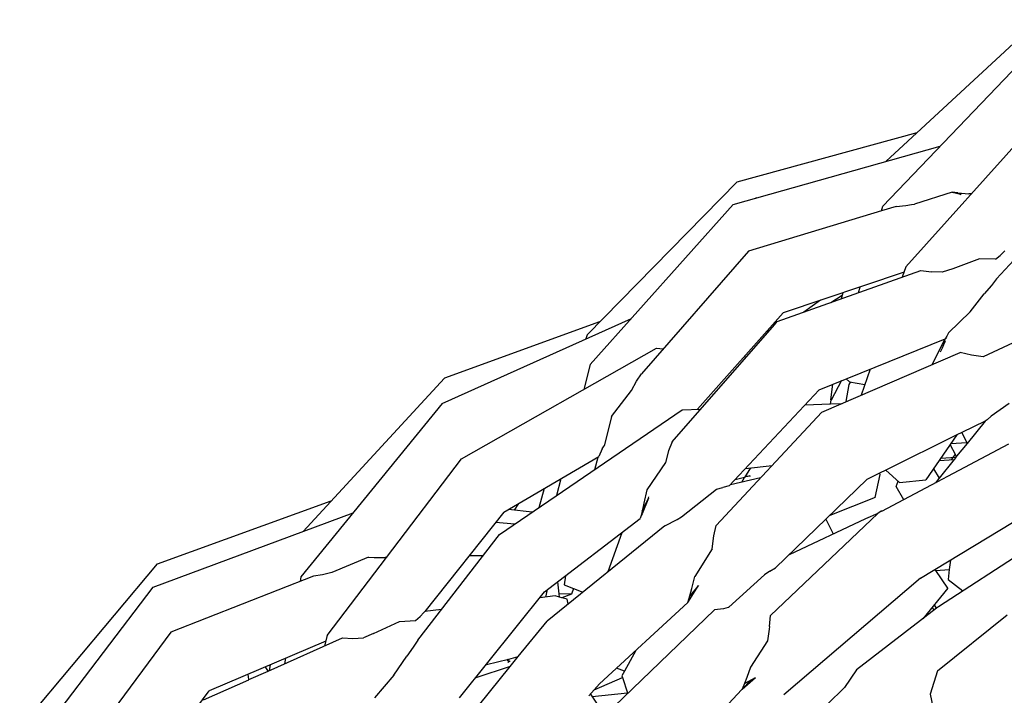
# Model space of a CAD drawing. Units: metres. Extents: x 2.06 to 11.5, y -1.77 to 4.36.
# Drawn here: x 3.57 to 3.67, y 1.06 to 1.12 of the extents above; entities that cross this region are included whole.
import ezdxf

# ---------------------------------------------------------------- set-up
doc = ezdxf.new("R2010")
doc.units = ezdxf.units.M
doc.layers.add('MOB_02', color=2, linetype='Continuous')

# ---------------------------------------------------------------- blocks, each defined once
blk = doc.blocks.new('4688CM_PLANTA_BAIXA')
for p, q in [((-0.389002, 1.54981), (-0.403629, 1.536252)), ((-0.403935, 1.531985), (-0.389173, 1.547405)), ((-0.401725, 1.526179), (-0.38756, 1.541978)), ((-0.417842, 1.534324), (-0.400632, 1.53903)), ((-0.418208, 1.532137), (-0.39845, 1.537714)), ((-0.417842, 1.534324), (-0.432177, 1.519706)), ((-0.393051, 1.52503), (-0.384451, 1.534463)), ((-0.397314, 1.533315), (-0.400913, 1.532164)), ((-0.397314, 1.533315), (-0.396486, 1.533147)), ((-0.396758, 1.53327), (-0.397314, 1.533315)), ((-0.396758, 1.53327), (-0.395702, 1.533167)), ((-0.396551, 1.533094), (-0.396379, 1.533233)), ((-0.416096, 1.532733), (-0.415995, 1.532823)), ((-0.395447, 1.533181), (-0.395702, 1.533167)), ((-0.431889, 1.516851), (-0.418208, 1.532137)), ((-0.404062, 1.531528), (-0.416742, 1.5277)), ((-0.404062, 1.531528), (-0.403935, 1.531985)), ((-0.40264, 1.531957), (-0.404062, 1.531528)), ((-0.40264, 1.531957), (-0.401724, 1.532048)), ((-0.401724, 1.532048), (-0.401192, 1.532142)), ((-0.401192, 1.532142), (-0.400913, 1.532164)), ((-0.416742, 1.5277), (-0.426973, 1.515968)), ((-0.392362, 1.527631), (-0.392718, 1.527281)), ((-0.392274, 1.527712), (-0.392362, 1.527631)), ((-0.394703, 1.526955), (-0.39725, 1.526011)), ((-0.393161, 1.526938), (-0.394703, 1.526955)), ((-0.393161, 1.526938), (-0.392718, 1.527281)), ((-0.414005, 1.52096), (-0.400281, 1.525826)), ((-0.401898, 1.525683), (-0.413451, 1.521801)), ((-0.401725, 1.526179), (-0.402069, 1.525192)), ((-0.400281, 1.525826), (-0.399277, 1.525708)), ((-0.398254, 1.525674), (-0.399277, 1.525708)), ((-0.39725, 1.526011), (-0.398254, 1.525674)), ((-0.393051, 1.52503), (-0.393549, 1.524403)), ((-0.406239, 1.523714), (-0.406082, 1.524277)), ((-0.393549, 1.524403), (-0.394229, 1.523609)), ((-0.40988, 1.523001), (-0.411469, 1.521859)), ((-0.408895, 1.522772), (-0.407803, 1.523485)), ((-0.407738, 1.52372), (-0.4079, 1.523125)), ((-0.395591, 1.521895), (-0.394229, 1.523609)), ((-0.446005, 1.513132), (-0.427945, 1.521258)), ((-0.421642, 1.512581), (-0.413451, 1.521801)), ((-0.414274, 1.520653), (-0.414005, 1.52096)), ((-0.395591, 1.521895), (-0.397651, 1.519884)), ((-0.430979, 1.520928), (-0.445809, 1.515552)), ((-0.424059, 1.509473), (-0.414274, 1.520653)), ((-0.415025, 1.520029), (-0.414847, 1.519998)), ((-0.414441, 1.520686), (-0.414274, 1.520653)), ((-0.432177, 1.519706), (-0.43229, 1.519303)), ((-0.410019, 1.51444), (-0.397955, 1.51932)), ((-0.399196, 1.516859), (-0.397955, 1.51932)), ((-0.397998, 1.519123), (-0.397955, 1.51932)), ((-0.397998, 1.519123), (-0.397969, 1.519069)), ((-0.397955, 1.51932), (-0.397855, 1.51936)), ((-0.397912, 1.519337), (-0.39788, 1.51945)), ((-0.39788, 1.51945), (-0.397862, 1.519476)), ((-0.397822, 1.51956), (-0.397862, 1.519476)), ((-0.397651, 1.519884), (-0.397822, 1.51956)), ((-0.390991, 1.519142), (-0.394338, 1.51758)), ((-0.44416, 1.507845), (-0.425542, 1.518405)), ((-0.425542, 1.518405), (-0.4249, 1.518345)), ((-0.398424, 1.518068), (-0.398218, 1.518464)), ((-0.398218, 1.518464), (-0.398265, 1.518461)), ((-0.398218, 1.518464), (-0.398092, 1.518753)), ((-0.398092, 1.518753), (-0.398147, 1.518753)), ((-0.398092, 1.518753), (-0.397969, 1.519069)), ((-0.417166, 1.51762), (-0.416947, 1.517599)), ((-0.409748, 1.512302), (-0.396539, 1.518006)), ((-0.395444, 1.517751), (-0.396539, 1.518006)), ((-0.394338, 1.51758), (-0.395444, 1.517751)), ((-0.431889, 1.516851), (-0.4325, 1.514458)), ((-0.405131, 1.516417), (-0.406002, 1.51392)), ((-0.445809, 1.515552), (-0.459307, 1.500908)), ((-0.427441, 1.515256), (-0.426973, 1.515968)), ((-0.407434, 1.515486), (-0.4071, 1.515208)), ((-0.429844, 1.511897), (-0.427925, 1.514375)), ((-0.427925, 1.514375), (-0.427441, 1.515256)), ((-0.410019, 1.51444), (-0.418587, 1.505248)), ((-0.408886, 1.51347), (-0.408705, 1.514972)), ((-0.407862, 1.515313), (-0.408854, 1.513435)), ((-0.407426, 1.513305), (-0.407141, 1.514952)), ((-0.407141, 1.514952), (-0.406972, 1.515185)), ((-0.4071, 1.515208), (-0.405646, 1.51494)), ((-0.408931, 1.513094), (-0.408854, 1.513435)), ((-0.408854, 1.513435), (-0.408889, 1.513441)), ((-0.408854, 1.513435), (-0.408886, 1.51347)), ((-0.446005, 1.513132), (-0.459507, 1.496569)), ((-0.440549, 1.500602), (-0.423096, 1.512523)), ((-0.423096, 1.512523), (-0.421327, 1.512594)), ((-0.411365, 1.512996), (-0.408931, 1.513094)), ((-0.408931, 1.513094), (-0.407809, 1.513139)), ((-0.391867, 1.513134), (-0.393563, 1.511926)), ((-0.429844, 1.511897), (-0.430167, 1.510595)), ((-0.419837, 1.501472), (-0.409748, 1.512302)), ((-0.393946, 1.511557), (-0.394155, 1.511454)), ((-0.393946, 1.511557), (-0.393563, 1.511926)), ((-0.394155, 1.511454), (-0.396377, 1.510351)), ((-0.394155, 1.511454), (-0.395877, 1.50931)), ((-0.430167, 1.510595), (-0.430552, 1.50907)), ((-0.396838, 1.510123), (-0.403621, 1.506759)), ((-0.396838, 1.510123), (-0.399816, 1.505835)), ((-0.396377, 1.510351), (-0.396838, 1.510123)), ((-0.396377, 1.510351), (-0.395877, 1.50931)), ((-0.430726, 1.508807), (-0.431049, 1.508053)), ((-0.430726, 1.508807), (-0.430552, 1.50907)), ((-0.424059, 1.509473), (-0.424393, 1.508591)), ((-0.404017, 1.502828), (-0.391873, 1.509285)), ((-0.397494, 1.509178), (-0.397015, 1.50829)), ((-0.397402, 1.509311), (-0.395926, 1.509412)), ((-0.395877, 1.50931), (-0.396872, 1.508095)), ((-0.45134, 1.498424), (-0.44416, 1.507845)), ((-0.44012, 1.502745), (-0.431049, 1.508053)), ((-0.431446, 1.506819), (-0.431118, 1.508013)), ((-0.424393, 1.508591), (-0.4247, 1.507488)), ((-0.396949, 1.507977), (-0.398391, 1.507886)), ((-0.397246, 1.507958), (-0.39739, 1.507752)), ((-0.397015, 1.50829), (-0.397246, 1.507958)), ((-0.396949, 1.507977), (-0.397115, 1.50777)), ((-0.396887, 1.508053), (-0.397015, 1.50829)), ((-0.396949, 1.507977), (-0.396887, 1.508053)), ((-0.396887, 1.508053), (-0.396872, 1.508095)), ((-0.4247, 1.507488), (-0.426464, 1.504884)), ((-0.416571, 1.506968), (-0.41714, 1.506057)), ((-0.41703, 1.506918), (-0.414509, 1.507192)), ((-0.399079, 1.506896), (-0.398552, 1.506002)), ((-0.397115, 1.50777), (-0.398552, 1.506002)), ((-0.398535, 1.50768), (-0.397115, 1.50777)), ((-0.434678, 1.50593), (-0.435085, 1.504334)), ((-0.415609, 1.50601), (-0.418473, 1.505369)), ((-0.41714, 1.506057), (-0.418043, 1.505831)), ((-0.417389, 1.505612), (-0.41714, 1.506057)), ((-0.41692, 1.506158), (-0.416982, 1.50614)), ((-0.41692, 1.506158), (-0.416945, 1.506151)), ((-0.416853, 1.506141), (-0.41692, 1.506158)), ((-0.41682, 1.506184), (-0.416853, 1.506141)), ((-0.41682, 1.506184), (-0.416583, 1.506256)), ((-0.41682, 1.506184), (-0.416565, 1.506221)), ((-0.404228, 1.506458), (-0.405453, 1.50585)), ((-0.40466, 1.504135), (-0.40417, 1.506356)), ((-0.403621, 1.506759), (-0.404228, 1.506458)), ((-0.40417, 1.506356), (-0.404228, 1.506458)), ((-0.403621, 1.506759), (-0.402341, 1.505579)), ((-0.398577, 1.505951), (-0.398899, 1.505549)), ((-0.398552, 1.506002), (-0.398577, 1.505951)), ((-0.436277, 1.504994), (-0.436784, 1.503173)), ((-0.419828, 1.504931), (-0.419206, 1.505095)), ((-0.418587, 1.505248), (-0.419206, 1.505095)), ((-0.414183, 1.497415), (-0.405453, 1.50585)), ((-0.402664, 1.505185), (-0.402465, 1.505693)), ((-0.401931, 1.503937), (-0.402664, 1.505185)), ((-0.402341, 1.505579), (-0.399816, 1.505835)), ((-0.426317, 1.504093), (-0.426914, 1.502583)), ((-0.426464, 1.504884), (-0.426739, 1.503613)), ((-0.426694, 1.503309), (-0.426317, 1.504093)), ((-0.426317, 1.504093), (-0.426276, 1.5042)), ((-0.423163, 1.502312), (-0.419828, 1.504931)), ((-0.40466, 1.504135), (-0.40899, 1.502433)), ((-0.400331, 1.496426), (-0.386454, 1.504833)), ((-0.473223, 1.497802), (-0.456616, 1.503828)), ((-0.439112, 1.502941), (-0.4387, 1.503576)), ((-0.426739, 1.503613), (-0.42692, 1.502827)), ((-0.42692, 1.502827), (-0.426694, 1.503309)), ((-0.426618, 1.503331), (-0.426694, 1.503309)), ((-0.473637, 1.495583), (-0.454519, 1.502688)), ((-0.44012, 1.502745), (-0.447671, 1.493246)), ((-0.437424, 1.502736), (-0.439668, 1.503009)), ((-0.427023, 1.502411), (-0.427095, 1.502123)), ((-0.42692, 1.502827), (-0.427023, 1.502411)), ((-0.426914, 1.502583), (-0.427023, 1.502411)), ((-0.423555, 1.502055), (-0.423163, 1.502312)), ((-0.414648, 1.49288), (-0.404411, 1.502619)), ((-0.404411, 1.502619), (-0.405582, 1.502113)), ((-0.404067, 1.502826), (-0.404411, 1.502619)), ((-0.404017, 1.502828), (-0.404067, 1.502826)), ((-0.43907, 1.501612), (-0.44091, 1.501751)), ((-0.436238, 1.495125), (-0.427095, 1.502123)), ((-0.424759, 1.501446), (-0.435996, 1.492337)), ((-0.424759, 1.501446), (-0.423555, 1.502055)), ((-0.420057, 1.500476), (-0.419837, 1.501472)), ((-0.405582, 1.502113), (-0.412879, 1.498675)), ((-0.409376, 1.50206), (-0.408673, 1.500657)), ((-0.448336, 1.490505), (-0.440549, 1.500602)), ((-0.430152, 1.497074), (-0.428819, 1.500804)), ((-0.420217, 1.499226), (-0.420057, 1.500476)), ((-0.38947, 1.49965), (-0.398619, 1.493695)), ((-0.456999, 1.490954), (-0.45134, 1.498424)), ((-0.45307, 1.498427), (-0.45657, 1.496991)), ((-0.45307, 1.498427), (-0.452514, 1.498426)), ((-0.452514, 1.498426), (-0.451456, 1.498408)), ((-0.45134, 1.498424), (-0.451456, 1.498408)), ((-0.443417, 1.498598), (-0.442092, 1.498601)), ((-0.420217, 1.499226), (-0.421881, 1.496608)), ((-0.486378, 1.482082), (-0.473223, 1.497802)), ((-0.39747, 1.498159), (-0.397581, 1.49726)), ((-0.458309, 1.49662), (-0.471951, 1.491273)), ((-0.459507, 1.496569), (-0.459593, 1.496117)), ((-0.457453, 1.496766), (-0.458309, 1.49662)), ((-0.45657, 1.496991), (-0.457453, 1.496766)), ((-0.434227, 1.496664), (-0.434369, 1.49579)), ((-0.422165, 1.49545), (-0.421881, 1.496608)), ((-0.415217, 1.49677), (-0.418636, 1.493672)), ((-0.414714, 1.497114), (-0.415217, 1.49677)), ((-0.414714, 1.497114), (-0.414183, 1.497415)), ((-0.398859, 1.49718), (-0.398925, 1.497278)), ((-0.398859, 1.49718), (-0.397581, 1.49726)), ((-0.397706, 1.495477), (-0.398859, 1.49718)), ((-0.397581, 1.49726), (-0.397697, 1.496318)), ((-0.486055, 1.479252), (-0.473637, 1.495583)), ((-0.434849, 1.494936), (-0.434977, 1.49609)), ((-0.434369, 1.49579), (-0.433464, 1.49544)), ((-0.422542, 1.494101), (-0.421517, 1.495735)), ((-0.421517, 1.495735), (-0.422355, 1.494749)), ((-0.400331, 1.496426), (-0.413368, 1.485299)), ((-0.397697, 1.496318), (-0.396272, 1.495223)), ((-0.444351, 1.484997), (-0.436238, 1.495125)), ((-0.435213, 1.494739), (-0.436689, 1.494562)), ((-0.436119, 1.49463), (-0.435957, 1.49534)), ((-0.434816, 1.494633), (-0.435213, 1.494739)), ((-0.43366, 1.494912), (-0.434849, 1.494936)), ((-0.434816, 1.494633), (-0.434849, 1.494936)), ((-0.434579, 1.49457), (-0.434816, 1.494633)), ((-0.43366, 1.494912), (-0.434579, 1.49457)), ((-0.433464, 1.49544), (-0.43366, 1.494912)), ((-0.433464, 1.49544), (-0.432587, 1.495101)), ((-0.422542, 1.494101), (-0.422355, 1.494749)), ((-0.422355, 1.494749), (-0.422165, 1.49545)), ((-0.397706, 1.495477), (-0.400094, 1.492559)), ((-0.434085, 1.494439), (-0.434579, 1.49457)), ((-0.433991, 1.493962), (-0.434085, 1.494439)), ((-0.430994, 1.486339), (-0.422542, 1.494101)), ((-0.398803, 1.493553), (-0.398995, 1.493902)), ((-0.398619, 1.493695), (-0.398803, 1.493553)), ((-0.448563, 1.492399), (-0.448128, 1.492777)), ((-0.447782, 1.493156), (-0.448128, 1.492777)), ((-0.447671, 1.493246), (-0.447782, 1.493156)), ((-0.446074, 1.493438), (-0.447671, 1.493246)), ((-0.430463, 1.483334), (-0.420005, 1.493405)), ((-0.419141, 1.4935), (-0.420005, 1.493405)), ((-0.418684, 1.493627), (-0.419141, 1.4935)), ((-0.418636, 1.493672), (-0.418684, 1.493627)), ((-0.418684, 1.493627), (-0.418661, 1.493657)), ((-0.418661, 1.493657), (-0.418636, 1.493672)), ((-0.414764, 1.491822), (-0.414648, 1.49288)), ((-0.398803, 1.493553), (-0.406433, 1.487674)), ((-0.399217, 1.493631), (-0.39905, 1.493363)), ((-0.398713, 1.487585), (-0.392052, 1.492916)), ((-0.452574, 1.491145), (-0.450108, 1.492291)), ((-0.450108, 1.492291), (-0.448563, 1.492399)), ((-0.438748, 1.488937), (-0.435996, 1.492337)), ((-0.414764, 1.491822), (-0.414769, 1.491548)), ((-0.471951, 1.491273), (-0.481193, 1.478761)), ((-0.456999, 1.490954), (-0.457248, 1.489961)), ((-0.452574, 1.491145), (-0.453548, 1.49073)), ((-0.414769, 1.491548), (-0.414939, 1.490442)), ((-0.457132, 1.490423), (-0.468281, 1.485654)), ((-0.462629, 1.487554), (-0.455552, 1.490719)), ((-0.455552, 1.490719), (-0.454557, 1.490682)), ((-0.454557, 1.490682), (-0.453548, 1.49073)), ((-0.448336, 1.490505), (-0.448791, 1.489839)), ((-0.414939, 1.490442), (-0.416571, 1.487929)), ((-0.450637, 1.487175), (-0.449409, 1.488994)), ((-0.448791, 1.489839), (-0.449409, 1.488994)), ((-0.427531, 1.489519), (-0.42861, 1.487546)), ((-0.462524, 1.487601), (-0.462419, 1.488162)), ((-0.460977, 1.488778), (-0.461077, 1.488248)), ((-0.441788, 1.488197), (-0.439688, 1.488708)), ((-0.439794, 1.488545), (-0.439688, 1.488708)), ((-0.439656, 1.488709), (-0.439784, 1.488515)), ((-0.439668, 1.488445), (-0.439757, 1.48843)), ((-0.439743, 1.488389), (-0.439668, 1.488445)), ((-0.439688, 1.488708), (-0.439656, 1.488709)), ((-0.439668, 1.488445), (-0.439557, 1.488527)), ((-0.439526, 1.48847), (-0.439668, 1.488445)), ((-0.439656, 1.488709), (-0.438748, 1.488937)), ((-0.439523, 1.487979), (-0.438748, 1.488937)), ((-0.464495, 1.486745), (-0.464538, 1.487255)), ((-0.464495, 1.486745), (-0.462629, 1.487554)), ((-0.462629, 1.487554), (-0.462894, 1.487958)), ((-0.450637, 1.487175), (-0.452499, 1.485005)), ((-0.443779, 1.482721), (-0.439523, 1.487979)), ((-0.439523, 1.487979), (-0.442813, 1.486917)), ((-0.42861, 1.487546), (-0.429381, 1.48782)), ((-0.42861, 1.487546), (-0.428844, 1.487116)), ((-0.428844, 1.487116), (-0.428788, 1.486942)), ((-0.416571, 1.487929), (-0.41691, 1.486953)), ((-0.406433, 1.487674), (-0.407589, 1.485981)), ((-0.398713, 1.487585), (-0.39941, 1.485351)), ((-0.464535, 1.486702), (-0.468859, 1.484768)), ((-0.464535, 1.486702), (-0.464495, 1.486745)), ((-0.432017, 1.485178), (-0.430994, 1.486339)), ((-0.431509, 1.485754), (-0.428788, 1.486942)), ((-0.428788, 1.486942), (-0.428314, 1.485482)), ((-0.417361, 1.485825), (-0.416084, 1.486942)), ((-0.417361, 1.485825), (-0.416541, 1.486693)), ((-0.41714, 1.486368), (-0.417361, 1.485825)), ((-0.41691, 1.486953), (-0.41714, 1.486368)), ((-0.41714, 1.486368), (-0.416084, 1.486942)), ((-0.47157, 1.481276), (-0.468281, 1.485654)), ((-0.431865, 1.48535), (-0.43108, 1.484198)), ((-0.431703, 1.485113), (-0.428314, 1.485482)), ((-0.428314, 1.485482), (-0.428295, 1.485422)), ((-0.423374, 1.479429), (-0.417381, 1.485807)), ((-0.417361, 1.485825), (-0.417381, 1.485807)), ((-0.409203, 1.484404), (-0.407589, 1.485981)), ((-0.39941, 1.485351), (-0.398492, 1.481113))]:
    blk.add_line(p, q)

msp = doc.modelspace()

# ---------------------------------------------------------------- block references
at = {"layer": 'MOB_02'}
msp.add_blockref('4688CM_PLANTA_BAIXA', (4.059963, -0.426888), dxfattribs=at)

doc.saveas('drawing.dxf')
